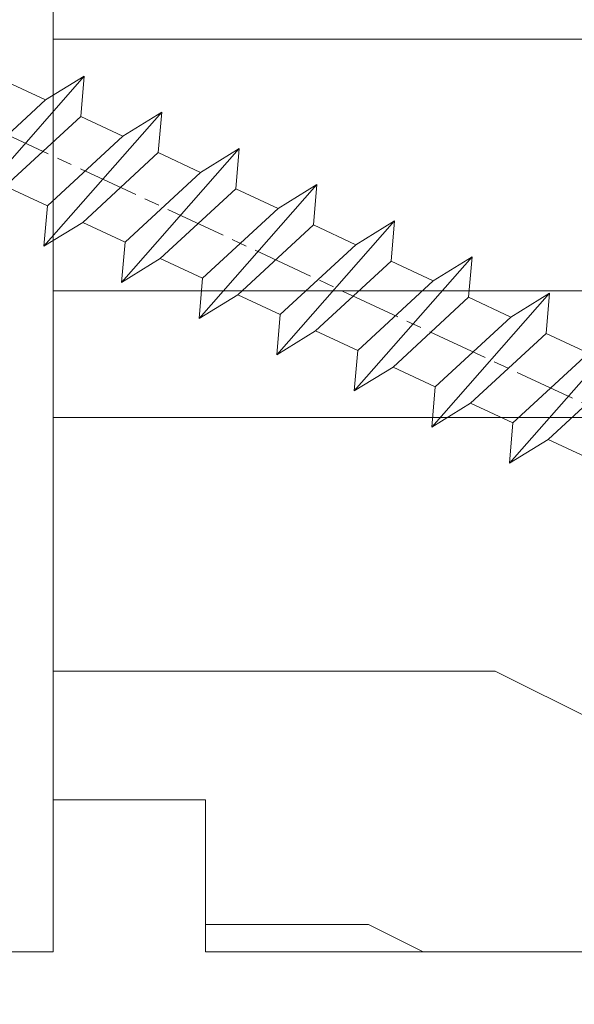
# Model space of a CAD drawing. Units: millimetres. Extents: x 0 to 416, y -14 to 583.
# Drawn here: x 158 to 163, y 414 to 424 of the extents above; entities that cross this region are included whole.
import ezdxf

# ---------------------------------------------------------------- set-up
doc = ezdxf.new("R2010")
doc.units = ezdxf.units.MM
doc.header["$PDMODE"] = 2
doc.header["$PDSIZE"] = 10
doc.linetypes.add('AM_ISO08W050', pattern=[18, 12, -1.5, 3, -1.5])
for name, color, linetype, lineweight in [('AEL-AM_7', 4, 'AM_ISO08W050', 18), ('AM_2', 6, 'Continuous', 20), ('AM_5', 3, 'Continuous', 20), ('Contour principale', 30, 'Continuous', 15), ('Contour secondaire', 5, 'Continuous', 9)]:
    doc.layers.add(name, color=color, linetype=linetype, lineweight=lineweight)
doc.styles.get("Standard").update_dxf_attribs({"font": 'arial.ttf'})
doc.dimstyles.new('MAL-ISO$0', dxfattribs={"dimtxt": 3, "dimasz": 3, "dimexe": 1, "dimexo": 1, "dimgap": 1.5, "dimtad": 1, "dimtxsty": 'Standard', "dimcen": 0, "dimclrd": 256, "dimclre": 256, "dimclrt": 3, "dimadec": 1, "dimazin": 2, "dimtp": 0.1, "dimtm": 0.1, "dimtfac": 0.71, "dimtmove": 0, "dimatfit": 3, "dimfxl": 1, "dimlwd": -1, "dimlwe": -1, "dimarcsym": 1})

# ---------------------------------------------------------------- blocks, each defined once
blk = doc.blocks.new('dtzb')
at = {"layer": 'AEL-AM_7', "color": 5}
blk.add_line((-26.88981661018624, -12.53892741162053), (444.7390526915697, 207.385226149152), dxfattribs=at)
at = {"layer": 'AM_2', "color": 5, "linetype": 'Continuous'}
for p, q in [((230.3428561389592, 88.79113543463973), (207.1259239139181, 115.2039069063285)), ((207.8084592437517, 107.2468439638578), (207.1259239139181, 115.2039069063285)), ((207.1259239139181, 115.2039069063285), (214.7723438227695, 110.4941566740417)), ((223.1024031490233, 114.3785271308407), (214.7723438227695, 110.4941566740417)), ((214.7723438227695, 110.4941566740417), (229.6603208091256, 96.7481983764992)), ((191.8319800086465, 108.0722237390546), (199.4783999174979, 103.3624735064768)), ((192.5145153384801, 100.1151607971951), (191.8319800086465, 108.0722237390546)), ((215.048912229031, 81.65945226768599), (191.8319800086465, 108.0722237390546)), ((207.8084592437517, 107.2468439638578), (199.4783999174979, 103.3624735064768)), ((222.6964362301078, 93.50088566692648), (207.8084592437517, 107.2468439638578)), ((199.4783999174979, 103.3624735064768), (214.366376903854, 89.61651520954547)), ((199.7549683237594, 74.5277691010233), (176.5380361033749, 100.9405405721009)), ((177.2205714285519, 92.9834776302414), (176.5380361033749, 100.9405405721009)), ((176.5380361033749, 100.9405405721009), (184.1844560075697, 96.23079033981412)), ((192.5145153384801, 100.1151607971951), (184.1844560075697, 96.23079033981412)), ((207.4024923201796, 86.36920249997274), (192.5145153384801, 100.1151607971951)), ((184.1844560075697, 96.23079033981412), (199.0724329939258, 82.48483204288277)), ((184.4610244184878, 67.39608593406956), (161.2440921934467, 93.80885740543818)), ((161.9266275232803, 85.8517944635787), (161.2440921934467, 93.80885740543818)), ((161.2440921934467, 93.80885740543818), (168.8905121022981, 89.09910717315142)), ((222.6964362301078, 93.50088566692648), (214.366376903854, 89.61651520954547)), ((177.2205714285519, 92.9834776302414), (168.8905121022981, 89.09910717315142)), ((192.108548414908, 79.23751933272797), (177.2205714285519, 92.9834776302414)), ((214.366376903854, 89.61651520954547), (215.048912229031, 81.65945226768599)), ((168.8905121022981, 89.09910717315142), (183.7784890886542, 75.35314887592904)), ((145.9501482881751, 86.67717423848444), (153.5965681970265, 81.96742400619769)), ((146.6326836180087, 78.72011129662496), (145.9501482881751, 86.67717423848444)), ((169.1670805085596, 60.26440276740686), (145.9501482881751, 86.67717423848444)), ((161.9266275232803, 85.8517944635787), (153.5965681970265, 81.96742400619769)), ((161.9266275232803, 85.8517944635787), (153.5965681970265, 81.96742400619769)), ((176.8146045096364, 72.10583616606527), (161.9266275232803, 85.8517944635787)), ((207.4024923201796, 86.36920249997274), (199.0724329939258, 82.48483204288277)), ((207.4024923201796, 86.36920249997274), (215.048912229031, 81.65945226768599)), ((153.5965681970265, 81.96742400619769), (168.4845451833826, 68.22146570926634)), ((199.0724329939258, 82.48483204288277), (199.7549683237594, 74.5277691010233)), ((153.873136603288, 53.13271960014754), (130.6562043829035, 79.54549107182174)), ((131.3387397080223, 71.58842812938019), (130.6562043829035, 79.54549107182174)), ((130.6562043829035, 79.54549107182174), (138.3026242917549, 74.83574083953499)), ((146.6326836180087, 78.72011129662496), (138.3026242917549, 74.83574083953499)), ((161.5206606043648, 64.97415299911154), (146.6326836180087, 78.72011129662496)), ((192.108548414908, 79.23751933272797), (183.7784890886542, 75.35314887592904)), ((192.108548414908, 79.23751933272797), (199.7549683237594, 74.5277691010233)), ((138.3026242917549, 74.83574083953499), (153.1906012734544, 61.08978254231261)), ((183.7784890886542, 75.35314887592904), (184.4610244184878, 67.39608593406956)), ((138.5791926980164, 46.0010364331938), (115.3622604729753, 72.41380790457697)), ((116.0447958027507, 64.4567449627175), (115.3622604729753, 72.41380790457697)), ((115.3622604729753, 72.41380790457697), (123.0086803818267, 67.70405767258126)), ((176.8146045096364, 72.10583616606527), (168.4845451833826, 68.22146570926634)), ((176.8146045096364, 72.10583616606527), (168.4845451833826, 68.22146570926634)), ((176.8146045096364, 72.10583616606527), (184.4610244184878, 67.39608593406956)), ((131.3387397080223, 71.58842812938019), (123.0086803818267, 67.70405767258126)), ((146.2267166943784, 57.84246983244884), (131.3387397080223, 71.58842812938019)), ((168.4845451833826, 68.22146570926634), (169.1670805085596, 60.26440276740686)), ((123.0086803818267, 67.70405767258126), (137.8966573681246, 53.95809937505328)), ((123.28524878803, 38.86935326653111), (100.0683165676455, 65.28212473762323)), ((116.0447958027507, 64.4567449627175), (107.7147364764969, 60.57237450591856)), ((130.9327727891068, 50.71078666548055), (116.0447958027507, 64.4567449627175)), ((161.5206606043648, 64.97415299911154), (153.1906012734544, 61.08978254231261)), ((161.5206606043648, 64.97415299911154), (169.1670805085596, 60.26440276740686)), ((107.7147364764969, 60.57237450591856), (122.602713462853, 46.82641620839058)), ((153.1906012734544, 61.08978254231261), (153.873136603288, 53.13271960014754)), ((115.6388288838352, 43.57910349881786), (100.7508518974792, 57.32506179576376)), ((146.2267166943784, 57.84246983244884), (137.8966152490611, 53.95807973404226)), ((146.2267166943784, 57.84246983244884), (153.873136603288, 53.13271960014754)), ((137.8966573681246, 53.95809937505328), (138.5791926980164, 46.0010364331938)), ((130.9327727891068, 50.71078666548055), (122.602713462853, 46.82641620839058)), ((130.9327727891068, 50.71078666548055), (138.5791926980164, 46.0010364331938)), ((122.602713462853, 46.82641620839058), (123.28524878803, 38.86935326653111)), ((115.6388288838352, 43.57910349881786), (107.3087695529248, 39.69473304143685)), ((115.6388288838352, 43.57910349881786), (123.28524878803, 38.86935326653111))]:
    blk.add_line(p, q, dxfattribs=at)
blk = doc.blocks.new('Nouvelle parclose 23x18')
at = {"layer": 'Contour secondaire'}
h = blk.add_hatch(dxfattribs=at)
h.set_pattern_fill('352', color=5, scale=25.00015207522533, angle=180.0000006585504)
h.set_pattern_definition([(180.000000729053, (-1011.113328987423, -453.9378832730838), (-25.00015175711401, -25.00015239333664), [7.500045622567597, -17.50010645265772]), (180.000000729053, (-1011.113328971518, -455.1878908768451), (-25.00015175711401, -25.00015239333664), [7.500045622567597, -17.50010645265772]), (180.000000729053, (-1012.363336543468, -457.6879061002732), (-25.00015175711401, -25.00015239333664), [5.000030415045065, -20.00012166018026]), (180.000000729053, (-1013.613344115418, -460.1879213237012), (-25.00015175711401, -25.00015239333664), [3.750022811283798, -21.25012926394152]), (180.000000729053, (-1013.613344083607, -462.6879365312238), (-25.00015175711401, -25.00015239333664), [2.500015207522532, -22.50013686770279]), (180.000000729053, (-1007.363306032989, -465.1879516592185), (-25.00015175711401, -25.00015239333664), [1.250007603761266, -6.250038018806331, 1.250007603761266, -16.25009884889646]), (180.000000729053, (-1011.113328828368, -466.4379593106964), (-25.00015175711401, -25.00015239333664), [1.250007603761266, -10.00006083009013, 3.750022811283798, -10.00006083009013]), (180.000000729053, (-1016.113359227507, -467.68796697808), (-25.00015175711401, -25.00015239333664), [1.250007603761266, -1.250007603761266, 1.250007603761266, -21.25012926394152]), (180.000000729053, (-1014.86335160784, -468.9379745659356), (-25.00015175711401, -25.00015239333664), [1.250007603761266, -23.75014447146405]), (180.000000729053, (-1013.613343972268, -471.4379897575527), (-25.00015175711401, -25.00015239333664), [3.750022811283798, -21.25012926394152]), (180.000000729053, (-1013.613343940457, -473.9380049650752), (-25.00015175711401, -25.00015239333664), [5.000030415045065, -20.00012166018026]), (180.000000729053, (-1012.363336304884, -476.4380201566921), (-25.00015175711401, -25.00015239333664), [6.250038018806331, -7.500045622567597, 1.250007603761266, -10.00006083009013]), (270.0000007290529, (-1002.363275665661, -461.4379287843124), (25.00015239333664, -25.00015175711401), [1.250007603761266, -2.500015207522532, 6.250038018806331, -15.00009124513519]), (270.0000007290529, (-1003.613283237611, -463.9379440077405), (25.00015239333664, -25.00015175711401), [1.250007603761266, -1.250007603761266, 3.750022811283798, -18.75011405641899]), (270.0000007290529, (-1004.863290714128, -473.9380048537362), (25.00015239333664, -25.00015175711401), [2.500015207522532, -22.50013686770279]), (270.0000007290529, (-1006.113298445134, -463.9379440395517), (25.00015239333664, -25.00015175711401), [5.000030415045065, -7.500045622567597, 1.250007603761266, -11.25006843385139]), (270.0000007290529, (-1007.363305873934, -477.6880276968312), (25.00015239333664, -25.00015175711401), [1.250007603761266, -23.75014447146405]), (270.0000007290529, (-1008.613313636751, -465.1879516751241), (25.00015239333664, -25.00015175711401), [3.750022811283798, -21.25012926394152]), (270.0000007290529, (-1011.113328828368, -466.4379593106964), (25.00015239333664, -25.00015175711401), [2.500015207522532, -22.50013686770279]), (270.0000007290529, (-1013.61334403589, -466.4379593425076), (25.00015239333664, -25.00015175711401), [1.250007603761266, -3.750022811283798, 3.750022811283798, -16.25009884889646]), (270.0000007290529, (-1014.863351623746, -467.6879669621743), (25.00015239333664, -25.00015175711401), [1.250007603761266, -23.75014447146405]), (270.0000007290529, (-1016.113359291129, -462.6879365630349), (25.00015239333664, -25.00015175711401), [3.500021290531546, -21.50013078469378]), (270.0000007290529, (-1017.363366958513, -457.6879061638954), (25.00015239333664, -25.00015175711401), [2.500015207522532, -22.50013686770279]), (270.0000007290529, (-1019.863382038791, -467.6879670257966), (25.00015239333664, -25.00015175711401), [1.250007603761266, -23.75014447146405]), (270.0000007290529, (-1022.363397262219, -466.4379594538465), (25.00015239333664, -25.00015175711401), [3.750022811283798, -21.25012926394152]), (270.0000007290529, (-1024.863412469741, -466.4379594856575), (25.00015239333664, -25.00015175711401), [3.750022811283798, -21.25012926394152]), (225.000000729053, (-1021.113389785702, -456.4378986078509), (3.181113136546959e-07, -25.00015207570095), [1.767760753239183, -1.767760753239183, 1.767760753239183, -30.05227185712855]), (225.000000729053, (-1016.113359291129, -462.6879365630349), (3.181113136546959e-07, -25.00015207570095), [3.535521506478366, -31.82003261036773]), (225.000000729053, (-1006.113298301984, -475.188012473403), (3.181113136546959e-07, -25.00015207570095), [3.535521506478366, -31.82003261036773]), (225.000000729053, (-1011.113328796556, -468.937974518219), (3.181113136546959e-07, -25.00015207570095), [3.535521506478366, -31.82003261036773]), (225.000000729053, (-1012.36333646394, -463.9379441190795), (3.181113136546959e-07, -25.00015207570095), [3.535521506478366, -31.82003261036773]), (225.000000729053, (-1019.86338215013, -458.9379137994677), (3.181113136546959e-07, -25.00015207570095), [3.535521506478366, -31.82003261036773]), (225.000000729053, (-1017.363366926702, -460.1879213714179), (3.181113136546959e-07, -25.00015207570095), [5.303332260021699, -30.0522218568244]), (225.000000729053, (-1009.863321160984, -471.4379897098358), (3.181113136546959e-07, -25.00015207570095), [1.767760753239183, -33.58779336360691]), (225.000000729053, (-1008.613313525412, -473.9380049014529), (3.181113136546959e-07, -25.00015207570095), [1.767760753239183, -33.58779336360691]), (225.000000729053, (-1018.613374355502, -473.9380050286974), (3.181113136546959e-07, -25.00015207570095), [1.767760753239183, -33.58779336360691]), (225.000000729053, (-1008.613313684467, -461.4379288638402), (3.181113136546959e-07, -25.00015207570095), [1.767760753239183, -33.58779336360691]), (225.000000729053, (-1022.363397214502, -470.1879822651304), (3.181113136546959e-07, -25.00015207570095), [1.767760753239183, -33.58779336360691]), (225.000000729053, (-1013.613344019985, -467.6879669462688), (3.181113136546959e-07, -25.00015207570095), [1.767760753239183, -33.58779336360691]), (225.000000729053, (-1016.113359195696, -470.1879821856025), (3.181113136546959e-07, -25.00015207570095), [1.767760753239183, -33.58779336360691]), (315.000000729053, (-1014.863351655557, -465.1879517546517), (25.00015207570095, 3.181113136546959e-07), [1.767760753239183, -1.767760753239183, 5.303332260021699, -26.51670035034604]), (315.000000729053, (-1018.613374466841, -465.1879518023686), (25.00015207570095, 3.181113136546959e-07), [1.767760753239183, -33.58779336360691]), (315.000000729053, (-1018.61337457818, -456.4378985760397), (25.00015207570095, 3.181113136546959e-07), [1.767760753239183, -33.58779336360691]), (315.000000729053, (-1013.613344083607, -462.6879365312238), (25.00015207570095, 3.181113136546959e-07), [1.767760753239183, -33.58779336360691]), (315.000000729053, (-1017.363366831268, -467.6879669939855), (25.00015207570095, 3.181113136546959e-07), [1.767760753239183, -33.58779336360691]), (315.000000729053, (-1011.11332889199, -461.4379288956514), (25.00015207570095, 3.181113136546959e-07), [1.767760753239183, -33.58779336360691]), (315.000000729053, (-1021.11338972208, -461.4379290228959), (25.00015207570095, 3.181113136546959e-07), [1.767760753239183, -33.58779336360691]), (315.000000729053, (-1003.613283364856, -453.9378831776504), (25.00015207570095, 3.181113136546959e-07), [1.767760753239183, -33.58779336360691]), (315.000000729053, (-1004.863290952711, -455.1878907973171), (25.00015207570095, 3.181113136546959e-07), [3.535521506478366, -31.82003261036774]), (315.000000729053, (-1006.113298540567, -456.4378984169841), (25.00015207570095, 3.181113136546959e-07), [3.535521506478366, -31.82003261036774]), (315.000000729053, (-1008.61331374809, -456.4378984487952), (25.00015207570095, 3.181113136546959e-07), [3.535521506478366, -31.82003261036774]), (315.000000729053, (-1009.86332132004, -458.9379136722231), (25.00015207570095, 3.181113136546959e-07), [3.535521506478366, -31.82003261036774]), (315.000000729053, (-1019.863382022885, -468.9379746295578), (25.00015207570095, 3.181113136546959e-07), [3.535521506478366, -31.82003261036774]), (315.000000729053, (-1024.863412596986, -456.4378986555674), (25.00015207570095, 3.181113136546959e-07), [3.535521506478366, -31.82003261036774]), (315.000000729053, (-1026.113419946258, -476.4380203316534), (25.00015207570095, 3.181113136546959e-07), [3.535521506478366, -31.82003261036774]), (315.000000729053, (-1026.113419978069, -473.9380051241308), (25.00015207570095, 3.181113136546959e-07), [3.535521506478366, -31.82003261036774]), (315.000000729053, (-1023.613404786453, -472.6879974885584), (25.00015207570095, 3.181113136546959e-07), [3.535521506478366, -31.82003261036774]), (315.000000729053, (-1006.113298333795, -472.6879972658805), (25.00015207570095, 3.181113136546959e-07), [5.303332260021699, -30.0522218568244]), (315.000000729053, (-1022.363397214502, -470.1879822651304), (25.00015207570095, 3.181113136546959e-07), [5.303332260021699, -30.0522218568244]), (206.565051929053, (-1008.613313477695, -477.6880277127367), (-25.00015207522769, -3.281129893027127e-07), [2.795017002010192, -53.10702247353126]), (206.565051929053, (-1008.613313636751, -465.1879516751241), (-25.00015207522769, -3.281129893027127e-07), [2.795017002010192, -53.10702247353126]), (206.565051929053, (-1011.11332874884, -472.6879973295028), (-25.00015207522769, -3.281129893027127e-07), [2.795017002010192, -53.10702247353126]), (206.565051929053, (-1018.613374594085, -455.1878909722785), (-25.00015207522769, -3.281129893027127e-07), [2.795017002010192, -53.10702247353126]), (206.565051929053, (-1017.363366958513, -457.6879061638954), (-25.00015207522769, -3.281129893027127e-07), [2.795017002010192, -53.10702247353126]), (206.565051929053, (-1009.863321272323, -462.687936483507), (-25.00015207522769, -3.281129893027127e-07), [2.795017002010192, -53.10702247353126]), (206.565051929053, (-1009.863321113267, -475.1880125211196), (-25.00015207522769, -3.281129893027127e-07), [2.795017002010192, -53.10702247353126]), (206.565051929053, (-1017.363366831268, -467.6879669939855), (-25.00015207522769, -3.281129893027127e-07), [5.590034004020383, -50.31200547152107]), (243.434949549053, (-1017.363366783552, -471.4379898052694), (3.168363424249253e-07, -25.00015207522768), [2.795017002010191, -53.10702247353125]), (243.434949549053, (-1021.113389690269, -463.9379442304185), (3.168363424249253e-07, -25.00015207522768), [2.795017002010191, -53.10702247353125]), (243.434949549053, (-1008.613313589034, -468.9379744864078), (3.168363424249253e-07, -25.00015207522768), [2.795017002010191, -53.10702247353125]), (243.434949549053, (-1003.613283158083, -470.1879820265469), (3.168363424249253e-07, -25.00015207522768), [2.795017002010191, -53.10702247353125]), (243.434949549053, (-1018.613374466841, -465.1879518023686), (3.168363424249253e-07, -25.00015207522768), [2.795017002010191, -53.10702247353125]), (243.434949549053, (-1016.113359259318, -465.1879517705574), (3.168363424249253e-07, -25.00015207522768), [2.795017002010191, -53.10702247353125]), (243.434949549053, (-1006.113298381511, -468.9379744545967), (3.168363424249253e-07, -25.00015207522768), [5.590034004020382, -50.31200547152106]), (243.434949549053, (-1024.863412549269, -460.1879214668512), (3.168363424249253e-07, -25.00015207522768), [5.590034004020382, -50.31200547152106]), (243.434949549053, (-1022.363397325841, -461.4379290388015), (3.168363424249253e-07, -25.00015207522768), [5.590034004020382, -50.31200547152106]), (296.565051929053, (-1002.363275713378, -457.6879059730286), (3.281129976294361e-07, -25.00015207522768), [2.795017002010191, -53.10702247353125]), (296.565051929053, (-1002.363275538416, -471.4379896144026), (3.281129976294361e-07, -25.00015207522768), [2.795017002010191, -53.10702247353125]), (296.565051929053, (-1007.363306176139, -453.9378832253671), (3.281129976294361e-07, -25.00015207522768), [2.795017002010191, -53.10702247353125]), (296.565051929053, (-1004.863290682317, -476.4380200612586), (3.281129976294361e-07, -25.00015207522768), [2.795017002010191, -53.10702247353125]), (296.565051929053, (-1007.363306080706, -461.4379288479347), (3.281129976294361e-07, -25.00015207522768), [2.795017002010191, -53.10702247353125]), (296.565051929053, (-1012.36333646394, -463.9379441190795), (3.281129976294361e-07, -25.00015207522768), [2.795017002010191, -53.10702247353125]), (296.565051929053, (-1014.86335160784, -468.9379745659356), (3.281129976294361e-07, -25.00015207522768), [2.795017002010191, -53.10702247353125]), (296.565051929053, (-1003.613283301233, -458.9379135926955), (-7.710600229090315e-06, -25.00015609458443), [2.795017002010191, -53.10702247353125]), (296.565051929053, (-1009.863321272323, -462.687936483507), (3.281129976294361e-07, -25.00015207522768), [2.795017002010191, -53.10702247353125]), (296.565051929053, (-1017.363366926702, -460.1879213714179), (3.281129976294361e-07, -25.00015207522768), [2.795017002010191, -53.10702247353125]), (296.565051929053, (-1019.863382102413, -462.6879366107515), (3.281129976294361e-07, -25.00015207522768), [2.795017002010191, -53.10702247353125]), (296.565051929053, (-1024.863412422025, -470.1879822969414), (3.281129976294361e-07, -25.00015207522768), [2.795017002010191, -53.10702247353125]), (296.565051929053, (-1006.113298270172, -477.6880276809256), (3.281129976294361e-07, -25.00015207522768), [2.795017002010191, -53.10702247353125]), (296.565051929053, (-1002.363275474794, -476.4380200294476), (3.281129976294361e-07, -25.00015207522768), [5.590034004020382, -50.31200547152106]), (296.565051929053, (-1006.113298508756, -458.9379136245066), (3.281129976294361e-07, -25.00015207522768), [5.590034004020382, -50.31200547152106]), (333.4349495490529, (-1002.363275745189, -455.1878907655061), (25.00015207522768, 3.16836334098202e-07), [2.795017002010192, -53.10702247353127]), (333.4349495490529, (-1023.613405025036, -453.9378834321394), (25.00015207522768, 3.16836334098202e-07), [2.795017002010192, -53.10702247353127]), (333.4349495490529, (-1022.363397262219, -466.4379594538465), (25.00015207522768, 3.16836334098202e-07), [2.795017002010192, -53.10702247353127]), (333.4349495490529, (-1012.363336543468, -457.6879061002732), (25.00015207522768, 3.16836334098202e-07), [2.795017002010192, -53.10702247353127]), (333.4349495490529, (-1011.113328971518, -455.1878908768451), (25.00015207522768, 3.16836334098202e-07), [2.795017002010192, -53.10702247353127]), (333.4349495490529, (-1013.613344115418, -460.1879213237012), (25.00015207522768, 3.16836334098202e-07), [2.795017002010192, -53.10702247353127]), (333.4349495490529, (-1021.113389547119, -475.1880126642698), (25.00015207522768, 3.16836334098202e-07), [2.795017002010192, -53.10702247353127]), (333.4349495490529, (-1023.613404738736, -476.4380202998422), (25.00015207522768, 3.16836334098202e-07), [5.590034004020384, -50.31200547152108])])
h.paths.add_polyline_path([(-2.842170943040401e-14, 9.00000352644713), (8.398046702495776e-09, 1.499999990371123), (1.500000027870612, 1.499999968760221), (1.500000019472452, -2.16110151995963e-08), (10.50007863562854, 7.074505958826194e-06), (11.50007077205922, 1.0000078629256), (11.49999999999989, 9.000003526447642)])
at = {"layer": 'Contour principale'}
blk.add_lwpolyline([(-4.831690603168681e-13, 9.00000352644713), (11.49999999999989, 9.000003526447642), (11.50007077205922, 1.0000078629256), (10.50007863562854, 7.074505958826194e-06), (1.500000019472452, -2.16110151995963e-08), (1.500000027870612, 1.499999968760221), (8.398046702495776e-09, 1.499999990371123), (-2.842170943040401e-14, 9.00000352644713)], dxfattribs=at)
at = {"layer": 'Contour secondaire', "xscale": -0.05000030415043834, "yscale": 0.05000030415043834, "zscale": 0.05000030415043834, "rotation": 7.050253288467836e-08}
blk.add_blockref('dtzb', (10.6616361503558, 2.874235245588977), dxfattribs=at)
blk = doc.blocks.new('*D72')
at = {"layer": 'AM_5', "transparency": 16777216}
for p, q in [((107.3048069626489, 413.5662832653758), (107.3048069626489, 366.0736101933588)), ((316.3145113393067, 413.5666172603841), (316.3145113393067, 366.0736101933588)), ((313.3145113393067, 367.0736101933588), (110.3048069626489, 367.0736101933588))]:
    blk.add_line(p, q, dxfattribs=at)
for points in [[(110.3048069626489, 367.5736101933588), (110.3048069626489, 366.5736101933588), (107.3048069626489, 367.0736101933588)], [(313.3145113393067, 367.5736101933588), (313.3145113393067, 366.5736101933588), (316.3145113393067, 367.0736101933588)]]:
    blk.add_solid(points, dxfattribs=at)
at = {"layer": 'Defpoints', "color": 0, "transparency": 16777216}
for p in [(107.3048069626489, 414.5662832653758), (316.3145113393067, 414.5666172603841), (107.3048069626489, 367.0736101933588)]:
    blk.add_point(p, dxfattribs=at)
at = {"layer": 'AM_5', "color": 3, "transparency": 16777216, "insert": (211.8096591509778, 371.1970754048186), "char_height": 4, "attachment_point": 5}
blk.add_mtext('Largeur Fond de Feuillure = LO + 5 (935)', dxfattribs=at)
blk = doc.blocks.new('*D73')
at = {"layer": 'AM_5', "transparency": 16777216}
for p, q in [((108.304812874142, 413.566283293446), (108.3048134276001, 380.6155788759393)), ((314.8145021274211, 413.5666225391964), (314.8145026808849, 380.6155823445892)), ((111.3048134108036, 381.6155789263289), (311.8145026640883, 381.6155822941996))]:
    blk.add_line(p, q, dxfattribs=at)
for points in [[(111.3048134024053, 382.1155789263289), (111.3048134192019, 381.1155789263289), (108.3048134108036, 381.6155788759393)], [(311.81450265569, 382.1155822941996), (311.8145026724866, 381.1155822941996), (314.8145026640883, 381.6155823445892)]]:
    blk.add_solid(points, dxfattribs=at)
at = {"layer": 'Defpoints', "color": 0, "transparency": 16777216}
for p in [(108.3048128573455, 414.566283293446), (314.8145021106246, 414.5666225391964), (314.8145026640883, 381.6155823445892)]:
    blk.add_point(p, dxfattribs=at)
at = {"layer": 'AM_5', "color": 3, "transparency": 16777216, "insert": (211.5596579682089, 385.7376815652437), "char_height": 4, "attachment_point": 5, "rotation": 9.623713195174826e-07}
blk.add_mtext('{\\fArial Black|b1|i0|c0|p34;\\C1;Largeur Ouvrant : LO (930)}', dxfattribs=at)
blk = doc.blocks.new('*D74')
at = {"layer": 'AM_5', "transparency": 16777216}
for p, q in [((308.5645021426338, 413.5666171527016), (308.564502461344, 394.6226493018883)), ((144.2928325828714, 397.0782560901724), (144.2928326241842, 394.6226465382092)), ((147.2928326073604, 395.6226465886807), (305.5645024445201, 395.6226492514168))]:
    blk.add_line(p, q, dxfattribs=at)
for points in [[(147.2928325989485, 396.1226465886807), (147.2928326157723, 395.1226465886807), (144.2928326073604, 395.6226465382092)], [(305.5645024361082, 396.1226492514168), (305.5645024529321, 395.1226492514168), (308.5645024445201, 395.6226493018883)]]:
    blk.add_solid(points, dxfattribs=at)
at = {"layer": 'Defpoints', "color": 0, "transparency": 16777216}
for p in [(308.5645021386296, 414.5666171431598), (144.2928325783574, 398.0782560857104), (308.564502456754, 395.6226492923466)]:
    blk.add_point(p, dxfattribs=at)
at = {"layer": 'AM_5', "color": 3, "transparency": 16777216, "insert": (226.4286673586386, 399.7461131315085), "char_height": 4, "attachment_point": 5, "rotation": 9.639346397879344e-07}
blk.add_mtext('Largeur passage Réel = LO - 84 (846)', dxfattribs=at)

msp = doc.modelspace()

# ---------------------------------------------------------------- hatches: boundary and pattern name
at = {"layer": 'Contour secondaire'}
h = msp.add_hatch(dxfattribs=at)
h.set_pattern_fill('352', color=5, scale=73.33377942064288, angle=-38.99999875561849)
h.set_pattern_definition([(321.0000012443815, (23.40964467361664, -16.80174212455148), (103.1414930218481, 10.84061001305158), [22.00013382619287, -51.33364559445002]), (321.0000012443815, (25.71716674883655, -13.95218954867897), (103.1414930218481, 10.84061001305158), [22.00013382619287, -51.33364559445002]), (321.0000012443815, (33.18176347514887, -10.56060647215395), (103.1414930218481, 10.84061001305158), [14.66675588412858, -58.66702353651431]), (321.0000012443815, (40.64636020146119, -7.169023395628869), (103.1414930218481, 10.84061001305158), [11.00006691309643, -62.33371250754645]), (321.0000012443815, (45.26140435190101, -1.469918243883853), (103.1414930218481, 10.84061001305158), [7.333377942064288, -66.0004014785786]), (321.0000012443815, (35.62868562297837, 15.76679728396067), (103.1414930218481, 10.84061001305158), [3.666688971032144, -18.33344485516072, 3.666688971032144, -47.66695662341787]), (321.0000012443815, (46.48486542581577, 11.69378363417343), (103.1414930218481, 10.84061001305158), [3.666688971032144, -29.33351176825715, 11.00006691309643, -29.33351176825715]), (321.0000012443815, (60.19059780452564, 5.31324790916625), (103.1414930218481, 10.84061001305158), [3.666688971032144, -3.666688971032144, 3.666688971032144, -62.33371250754645]), (321.0000012443815, (59.64856730387307, 10.47032256025869), (103.1414930218481, 10.84061001305158), [3.666688971032144, -69.66709044961074]), (321.0000012443815, (61.41405887844039, 18.47694978722359), (103.1414930218481, 10.84061001305158), [11.00006691309643, -62.33371250754645]), (321.0000012443815, (66.02910302888023, 24.17605493896855), (103.1414930218481, 10.84061001305158), [14.66675588412858, -58.66702353651431]), (321.0000012443815, (67.79459460344755, 32.18268216593344), (103.1414930218481, 10.84061001305158), [18.33344485516072, -22.00013382619287, 3.666688971032144, -29.33351176825715]), (51.00000124438152, (17.30790909382867, 16.44822785722283), (-10.84061001305157, 103.1414930218481), [3.666688971032144, -7.333377942064288, 18.33344485516072, -44.00026765238573]), (51.00000124438152, (24.77250582014099, 19.83981093374791), (-10.84061001305157, 103.1414930218481), [3.666688971032144, -3.666688971032144, 11.00006691309643, -55.00033456548216]), (51.00000124438152, (46.08223499777278, 40.32870946550793), (-10.84061001305157, 103.1414930218481), [7.333377942064288, -66.0004014785786]), (51.00000124438152, (30.47161097188597, 15.2247667833081), (-10.84061001305157, 103.1414930218481), [14.66675588412858, -22.00013382619287, 3.666688971032144, -33.0002007392893]), (51.00000124438152, (58.7039063751775, 44.26232304268558), (-10.84061001305157, 103.1414930218481), [3.666688971032144, -69.66709044961074]), (51.00000124438152, (38.47823819885087, 13.45927520874073), (-10.84061001305157, 103.1414930218481), [11.00006691309643, -62.33371250754645]), (51.00000124438152, (46.48486542581577, 11.69378363417343), (-10.84061001305157, 103.1414930218481), [7.333377942064288, -66.0004014785786]), (51.00000124438152, (52.18397057756074, 7.078739483733614), (-10.84061001305157, 103.1414930218481), [3.666688971032144, -11.00006691309643, 11.00006691309643, -47.66695662341787]), (51.00000124438152, (57.34104522865315, 7.620769984386186), (-10.84061001305157, 103.1414930218481), [3.666688971032144, -69.66709044961074]), (51.00000124438152, (50.96050950364599, -6.084962394323725), (-10.84061001305157, 103.1414930218481), [10.26672911889001, -63.06705030175288]), (51.00000124438152, (44.57997377863883, -19.79069477303358), (-10.84061001305157, 103.1414930218481), [7.333377942064288, -66.0004014785786]), (51.00000124438152, (68.73925553214312, -1.609318316493443), (-10.84061001305157, 103.1414930218481), [3.666688971032144, -69.66709044961074]), (51.00000124438152, (72.13083860866818, -9.073915042805766), (-10.84061001305157, 103.1414930218481), [11.00006691309643, -62.33371250754645]), (51.00000124438152, (77.82994376041317, -13.68895919324564), (-10.84061001305157, 103.1414930218481), [11.00006691309643, -62.33371250754645]), (6.000001244381512, (50.82110943103639, -29.56281357456578), (46.15044150527626, 56.99105151853408), [5.185431542833657, -5.185431542833657, 5.185431542833657, -88.15333078088867]), (6.000001244381512, (50.96050950364599, -6.084962394323725), (46.15044150527626, 56.99105151853408), [10.37086308566731, -93.3387623237223]), (6.000001244381512, (51.23930964886519, 40.8707399661605), (46.15044150527626, 56.99105151853408), [10.37086308566731, -93.3387623237223]), (6.000001244381512, (51.09990957625559, 17.39288878591839), (46.15044150527626, 56.99105151853408), [10.37086308566731, -93.3387623237223]), (6.000001244381512, (44.71937385124843, 3.687156407208533), (46.15044150527626, 56.99105151853408), [10.37086308566731, -93.3387623237223]), (6.000001244381512, (52.58660100560373, -21.55618634760089), (46.15044150527626, 56.99105151853408), [10.37086308566731, -93.3387623237223]), (6.000001244381512, (49.19501792907866, -14.09158962128862), (46.15044150527626, 56.99105151853408), [15.55644129605981, -88.15318411332981]), (6.000001244381512, (52.86540115082292, 25.39951601288328), (46.15044150527626, 56.99105151853408), [5.185431542833657, -98.52419386655596]), (6.000001244381512, (54.63089272539025, 33.40614323984818), (46.15044150527626, 56.99105151853408), [5.185431542833657, -98.52419386655596]), (6.000001244381512, (77.42731333237019, 14.94596663808892), (46.15044150527626, 56.99105151853408), [5.185431542833657, -98.52419386655596]), (6.000001244381512, (31.55567197319113, 4.910617481123268), (46.15044150527626, 56.99105151853408), [5.185431542833657, -98.52419386655596]), (6.000001244381512, (79.05340483432792, -0.5252573151882984), (46.15044150527626, 56.99105151853408), [5.185431542833657, -98.52419386655596]), (6.000001244381512, (54.49149265278066, 9.928292059606065), (46.15044150527626, 56.99105151853408), [5.185431542833657, -98.52419386655596]), (6.000001244381512, (64.80564195496547, 11.01235306091127), (46.15044150527626, 56.99105151853408), [5.185431542833657, -98.52419386655596]), (96.00000124438152, (52.72600107821333, 1.92166483264117), (-56.99105151853407, 46.15044150527626), [5.185431542833659, -5.185431542833659, 15.55644129605982, -77.78232102766253]), (96.00000124438152, (61.2746588058308, -5.000901393018523), (-56.99105151853407, 46.15044150527626), [5.185431542833659, -98.524193866556]), (96.00000124438152, (45.12200427929142, -24.94776942412597), (-56.99105151853407, 46.15044150527626), [5.185431542833659, -98.524193866556]), (96.00000124438152, (45.26140435190101, -1.469918243883853), (-56.99105151853407, 46.15044150527626), [5.185431542833659, -98.524193866556]), (96.00000124438152, (63.04015038039813, 3.005725833946371), (-56.99105151853407, 46.15044150527626), [5.185431542833659, -98.524193866556]), (96.00000124438152, (37.25477712493611, 0.2955733306834532), (-56.99105151853407, 46.15044150527626), [5.185431542833659, -98.524193866556]), (96.00000124438152, (60.05119773191605, -18.16460327107586), (-56.99105151853407, 46.15044150527626), [5.185431542833659, -98.524193866556]), (96.00000124438152, (6.312329218381691, -2.956609673232037), (-56.99105151853407, 46.15044150527626), [5.185431542833659, -98.524193866556]), (96.00000124438152, (11.46940386947409, -2.414579172579408), (-56.99105151853407, 46.15044150527626), [10.37086308566732, -93.33876232372235]), (96.00000124438152, (16.62647852056649, -1.872548671926836), (-56.99105151853407, 46.15044150527626), [10.37086308566732, -93.33876232372235]), (96.00000124438152, (22.32558367231148, -6.487592822366707), (-56.99105151853407, 46.15044150527626), [10.37086308566732, -93.33876232372235]), (96.00000124438152, (29.7901803986238, -3.096009745841627), (-56.99105151853407, 46.15044150527626), [10.37086308566732, -93.33876232372235]), (96.00000124438152, (71.04677760736303, 1.240234259379008), (-56.99105151853407, 46.15044150527626), [10.37086308566732, -93.33876232372235]), (96.00000124438152, (59.36976715865387, -36.48537980022553), (-56.99105151853407, 46.15044150527626), [10.37086308566732, -93.33876232372235]), (96.00000124438152, (99.13967293804495, 6.799939338514378), (-56.99105151853407, 46.15044150527626), [10.37086308566732, -93.33876232372235]), (96.00000124438152, (94.52462878760514, 1.100834186769418), (-56.99105151853407, 46.15044150527626), [10.37086308566732, -93.33876232372235]), (96.00000124438152, (86.51800156064024, 2.866325761336725), (-56.99105151853407, 46.15044150527626), [10.37086308566732, -93.33876232372235]), (96.00000124438152, (46.62426549842536, 35.17163481441554), (-56.99105151853407, 46.15044150527626), [15.55644129605982, -88.15318411332986]), (96.00000124438152, (79.05340483432792, -0.5252573151882984), (-56.99105151853407, 46.15044150527626), [15.55644129605982, -88.15318411332986]), (347.5650524443815, (61.55345895104999, 41.95480096746564), (56.99105153591835, -46.15044148160251), [8.198716539227869, -155.7805992556532]), (347.5650524443815, (38.47823819885087, 13.45927520874073), (56.99105153591835, -46.15044148160251), [8.198716539227869, -155.7805992556532]), (347.5650524443815, (58.02247580191533, 25.94154651353585), (56.99105153591835, -46.15044148160251), [8.198716539227869, -155.7805992556532]), (347.5650524443815, (42.8144822040715, -27.79732199999847), (56.99105153591835, -46.15044148160251), [8.198716539227869, -155.7805992556532]), (347.5650524443815, (44.57997377863883, -19.79069477303358), (56.99105153591835, -46.15044148160251), [8.198716539227869, -155.7805992556532]), (347.5650524443815, (36.71274662428353, 5.45264798177584), (56.99105153591835, -46.15044148160251), [8.198716539227869, -155.7805992556532]), (347.5650524443815, (59.78796737648266, 33.94817374050081), (56.99105153591835, -46.15044148160251), [8.198716539227869, -155.7805992556532]), (347.5650524443815, (63.04015038039813, 3.005725833946371), (56.99105153591835, -46.15044148160251), [16.39743307845574, -147.5818827164253]), (24.43495006438152, (69.96271660605787, 11.55438356156384), (46.15044150730905, 56.99105151510158), [8.198716539227874, -155.7805992556533]), (24.43495006438152, (64.66624188235588, -12.46549811933085), (46.15044150730905, 56.99105151510158), [8.198716539227874, -155.7805992556533]), (24.43495006438152, (45.40080442451061, 22.0079329363582), (46.15044150730905, 56.99105151510158), [8.198716539227874, -155.7805992556533]), (24.43495006438152, (36.31011619624055, 34.0875738131104), (46.15044150730905, 56.99105151510158), [8.198716539227874, -155.7805992556533]), (24.43495006438152, (61.2746588058308, -5.000901393018523), (46.15044150730905, 56.99105151510158), [8.198716539227874, -155.7805992556533]), (24.43495006438152, (55.57555365408582, -0.3858572425787088), (46.15044150730905, 56.99105151510158), [8.198716539227874, -155.7805992556533]), (24.43495006438152, (39.70169927276562, 26.62297708679807), (46.15044150730905, 56.99105151510158), [16.39743307845575, -147.5818827164254]), (24.43495006438152, (66.29233338431361, -27.93672207260806), (46.15044150730905, 56.99105151510158), [16.39743307845575, -147.5818827164254]), (24.43495006438152, (62.90075030778854, -20.47212534629574), (46.15044150730905, 56.99105151510158), [16.39743307845575, -147.5818827164254]), (77.56505244438154, (10.38534286816893, 7.899570129605365), (46.15044148160247, 56.99105153591836), [8.198716539227869, -155.7805992556532]), (77.56505244438154, (35.76808569558797, 39.24464846420278), (46.15044148160247, 56.99105153591836), [8.198716539227869, -155.7805992556532]), (77.56505244438154, (14.86098694599916, -9.87917589889173), (46.15044148160247, 56.99105153591836), [8.198716539227869, -155.7805992556532]), (77.56505244438154, (50.6972791482126, 46.02781461725294), (46.15044148160247, 56.99105153591836), [8.198716539227869, -155.7805992556532]), (77.56505244438154, (28.70611939731864, 7.218139556343203), (46.15044148160247, 56.99105153591836), [8.198716539227869, -155.7805992556532]), (77.56505244438154, (44.71937385124843, 3.687156407208533), (46.15044148160247, 56.99105153591836), [8.198716539227869, -155.7805992556532]), (77.56505244438154, (59.64856730387307, 10.47032256025869), (46.15044148160247, 56.99105153591836), [8.198716539227869, -155.7805992556532]), (77.56505244438154, (15.54241751926133, 8.441600630257938), (46.15046722663811, 56.99104585904067), [8.198716539227869, -155.7805992556532]), (77.56505244438154, (36.71274662428353, 5.45264798177584), (46.15044148160247, 56.99105153591836), [8.198716539227869, -155.7805992556532]), (77.56505244438154, (49.19501792907866, -14.09158962128862), (46.15044148160247, 56.99105153591836), [8.198716539227869, -155.7805992556532]), (77.56505244438154, (59.50916723126347, -13.00752861998342), (46.15044148160247, 56.99105153591836), [8.198716539227869, -155.7805992556532]), (77.56505244438154, (84.75250998607291, -5.140301465628113), (46.15044148160247, 56.99105153591836), [8.198716539227869, -155.7805992556532]), (77.56505244438154, (55.85435379930501, 46.56984511790552), (46.15044148160247, 56.99105153591836), [8.198716539227869, -155.7805992556532]), (77.56505244438154, (44.99817399646762, 50.64285876769276), (46.15044148160247, 56.99105153591836), [16.39743307845574, -147.5818827164253]), (77.56505244438154, (21.24152267100632, 3.826556479818123), (46.15044148160247, 56.99105153591836), [16.39743307845574, -147.5818827164253]), (114.4349500643815, (5.770298717729105, 2.200464977860406), (-56.99105151510157, 46.15044150730907), [8.198716539227874, -155.7805992556533]), (114.4349500643815, (51.90517043234156, -39.87696287675061), (-56.99105151510157, 46.15044150730907), [8.198716539227874, -155.7805992556533]), (114.4349500643815, (72.13083860866818, -9.073915042805766), (-56.99105151510157, 46.15044150730907), [8.198716539227874, -155.7805992556533]), (114.4349500643815, (33.18176347514887, -10.56060647215395), (-56.99105151510157, 46.15044150730907), [8.198716539227874, -155.7805992556533]), (114.4349500643815, (25.71716674883655, -13.95218954867897), (-56.99105151510157, 46.15044150730907), [8.198716539227874, -155.7805992556533]), (114.4349500643815, (40.64636020146119, -7.169023395628869), (-56.99105151510157, 46.15044150730907), [8.198716539227874, -155.7805992556533]), (114.4349500643815, (85.43394055933508, 13.18047506352156), (-56.99105151510157, 46.15044150730907), [8.198716539227874, -155.7805992556533]), (114.4349500643815, (93.44056778629998, 11.41498348895425), (-56.99105151510157, 46.15044150730907), [16.39743307845575, -147.5818827164254])])
h.paths.add_polyline_path([(158.3048125536587, 434.5662864771774), (158.3048125805816, 432.8162870752823), (158.3048125306568, 432.8162870752823), (158.3048126586372, 425.316287074272), (158.3048126959653, 425.316287074272), (158.3048127228881, 423.5662877200173), (158.3048127101797, 423.5662877200173), (158.3048127200976, 423.0127169531939), (158.2277663495915, 422.9652608651994), (157.8112608461864, 423.1594805619639), (157.8453878128665, 423.5573361298453), (157.46306449624, 423.3218471788517), (157.046558992602, 423.5160668756454), (157.080685959515, 423.9139224434978), (156.6983626426556, 423.6784334925186), (156.2818571392505, 423.8726531892978), (156.3159841061635, 424.2705087571501), (155.9336607893041, 424.035019806171), (155.517155285899, 424.2292395029647), (155.5512822528119, 424.6270950708171), (155.1689589361854, 424.3916061198379), (154.7524534325475, 424.585825816617), (154.7865803992276, 424.9836813844694), (154.404257082601, 424.7481924334903), (153.987751579196, 424.942412130284), (154.0218785458761, 425.3402676981364), (153.6395552292495, 425.1047787471718), (153.2230497258444, 425.2989984439364), (153.2571766927574, 425.6968540117887), (152.874853375898, 425.4613650608387), (152.4583478724929, 425.6555847576033), (152.492474839173, 426.0534403254848), (152.1101515223137, 425.8179513744911), (151.6936460189086, 426.0121710712557), (151.7277729858215, 426.4100266391371), (151.345449669195, 426.1745376881581), (150.9289441657899, 426.3687573849372), (150.96307113247, 426.7666129527895), (150.5807478158434, 426.5311240018104), (150.5788064640081, 426.5293315660511), (150.141549660282, 426.6220073311151), (150.0335028504259, 426.8405457974803), (149.7153372146143, 426.7123422651185), (149.2780804108739, 426.8050180301857), (149.1039345683818, 426.9144786421566), (148.8518679652062, 426.895352964189), (148.5560243746633, 426.9580564621259), (148.7529463983842, 426.8040194145495), (148.9033952216766, 426.6863347993413), (149.0366456904123, 426.5821031422351), (149.3276964254966, 426.3544363979068), (149.3209548810309, 426.0299146950693), (149.6113957175241, 426.1325201255918), (149.9024464528418, 425.9048533812496), (149.802217483818, 425.4459663248529), (150.1845408004446, 425.6814552758029), (150.1932053154731, 425.6774149463157), (150.6010463038496, 425.4872355790383), (150.5669193371695, 425.0893800111714), (150.9492426537961, 425.3248689621504), (151.3657481572012, 425.1306492653859), (151.331621190521, 424.7327936975045), (151.7139445073804, 424.9682826484835), (152.1304500107855, 424.7740629517044), (152.0963230438726, 424.3762073838521), (152.4786463607319, 424.6116963348312), (152.895151864137, 424.4174766380375), (152.8610248972241, 424.0196210701852), (153.2433482138506, 424.2551100211642), (153.6598537172557, 424.0608903243851), (153.6257267508084, 423.6630347565327), (154.008050067435, 423.8985237075119), (154.4245555708401, 423.7043040107182), (154.39042860416, 423.3064484428658), (154.7727519207865, 423.5419373938304), (155.1892574241916, 423.3477176970658), (155.1551304572787, 422.9498621291829), (155.537453774138, 423.1853510801635), (155.9539592775431, 422.9911313833683), (155.919832310863, 422.5932758155305), (156.3021556277224, 422.8287647665096), (156.7186611311275, 422.634545069716), (156.6845341642145, 422.2366895018636), (157.0668574810739, 422.4721784528427), (157.483362984479, 422.2779587560636), (157.4492360175661, 421.8801031882112), (157.8315593344254, 422.1155921391903), (158.2480648378305, 421.9213724423967), (158.2139378711504, 421.5235168745443), (158.3048127457757, 421.5794905176683), (158.3048128001113, 418.5467438982182), (158.3048128613486, 414.5662841935701), (109.3048128573455, 414.5662833114484), (108.3048128393185, 415.5662832934459), (108.3048125148318, 433.5662832934487), (109.3048124968047, 434.5662833114758), (115.8048124968052, 434.5662834286519), (115.804812370616, 441.5662834286519), (116.804812352589, 442.566283446679), (168.8048123525884, 442.5662843840879), (169.8048123706155, 441.5662844021116), (169.8048125496554, 434.5662866857189)])
h.paths.add_polyline_path([(137.3295084498396, 424.7027098928438), (131.244924548066, 424.7027098778699), (131.2449245290499, 432.4298585818262), (137.3295084308234, 432.4298585968002)], flags=16)

# ---------------------------------------------------------------- linework, layer by layer
at = {"layer": 'Contour principale'}
msp.add_lwpolyline([(116.804812352589, 442.566283446679), (168.8048123525884, 442.5662843840879), (169.8048123706155, 441.5662844021116), (169.8048125496554, 434.5662866857189), (158.3048125536587, 434.5662864771774), (158.3048128613486, 414.5662841935701), (109.3048128573455, 414.5662833114484), (108.3048128393185, 415.5662832934459), (108.3048125148318, 433.5662832934487), (109.3048124968047, 434.5662833114758), (115.8048124968052, 434.5662834286519), (115.804812370616, 441.5662834286519)], close=True, dxfattribs=at)

# ---------------------------------------------------------------- block references
at = {"layer": 'Contour principale', "rotation": 9.623713335509013e-07}
msp.add_blockref('Nouvelle parclose 23x18', (158.3048128613487, 414.5662841935701), dxfattribs=at)

# ---------------------------------------------------------------- dimensions: what is measured, and where the dimension line sits
at = {"layer": 'AM_5'}
dim = msp.add_linear_dim(base=(308.564502456754, 395.6226492923466), p1=(144.2928325783574, 398.0782560857104), p2=(308.5645021386297, 414.5666171431598), angle=180.0000009639346, text='Largeur passage Réel = LO - 84 (846)', dimstyle='MAL-ISO$0', override={"dimtxt": 4, "dimlfac": 2}, dxfattribs=at)
dim.commit()
dim.dimension.update_dxf_attribs({"geometry": '*D74', "text_midpoint": (226.4286674402449, 395.6226479130469), "dimtype": 160})
for base, p1, p2, angle, text, picture, middle in [((107.3048069626489, 367.0736101933588), (316.3145113393067, 414.5666172603841), (107.3048069626489, 414.5662832653758), 9.639346257545157e-07, 'Largeur Fond de Feuillure = LO + 5 (935)', '*D72', (211.8096591509778, 371.1970754048186)), ((314.8145026640883, 381.6155823445892), (108.3048128573455, 414.566283293446), (314.8145021106246, 414.5666225391964), 180.0000009623713, '{\\fArial Black|b1|i0|c0|p34;\\C1;Largeur Ouvrant : LO (930)}', '*D73', (211.5596579682089, 385.7376815652437))]:
    dim = msp.add_linear_dim(base=base, p1=p1, p2=p2, angle=angle, text=text, dimstyle='MAL-ISO$0', override={"dimtxt": 4, "dimlfac": 2}, dxfattribs=at)
    dim.commit()
    dim.dimension.update_dxf_attribs({"geometry": picture, "text_midpoint": middle})

doc.saveas('drawing.dxf')
